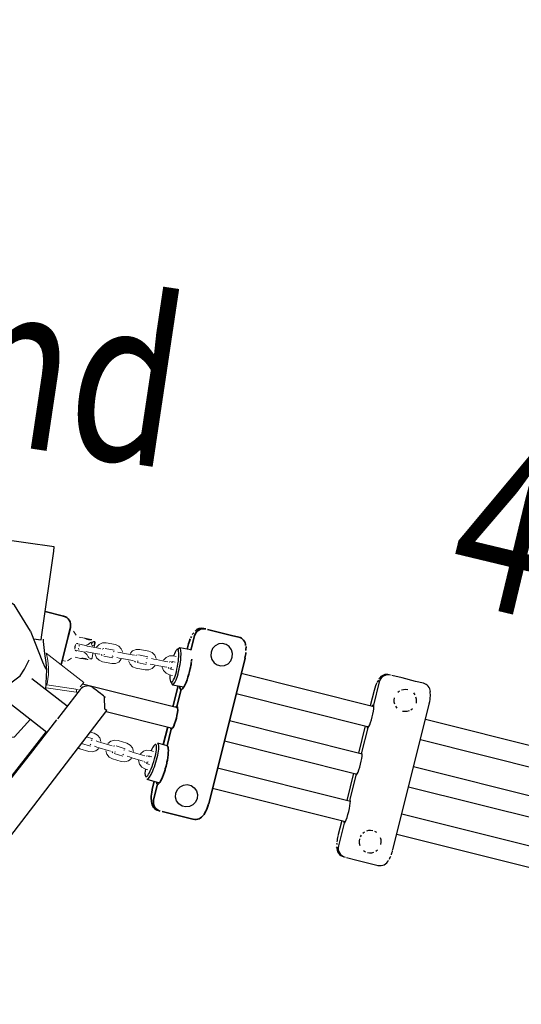
# Model space of a CAD drawing. Units: millimetres. Extents: x 37 to 237, y -7 to 118.
# Drawn here: x 80 to 85, y 58 to 69 of the extents above; entities that cross this region are included whole.
import ezdxf
from ezdxf.enums import TextEntityAlignment as Align

# ---------------------------------------------------------------- set-up
doc = ezdxf.new("R2010")
doc.units = ezdxf.units.MM
doc.header["$LTSCALE"] = 5
doc.linetypes.add('AUSGEZOGEN', pattern=[0])
doc.linetypes.add('DASHED2', pattern=[0.375, 0.25, -0.125])
for name, color, linetype, true_color in [('Bemaßung', 7, 'Continuous', 0x008000), ('Beschläge', 9, 'Continuous', 0x808080), ('Handlauf', 7, 'Continuous', 0xc09000), ('Kantholz allgemein', 7, 'Continuous', 0xc09000), ('Ketten', 9, 'Continuous', 0x808080), ('Layer54', 5, 'Continuous', 0x0000ff), ('Layer64', 9, 'Continuous', 0x808080), ('Layer65', 9, 'Continuous', 0x808080), ('Netze', 5, 'Continuous', 0x0000ff), ('Pfosten', 7, 'Continuous', 0xc09000), ('Podestbrett', 7, 'Continuous', 0xc09000), ('Seitenwandbrett', 7, 'Continuous', 0xc09000), ('Text', 7, 'Continuous', 0x403000), ('Unterzug', 7, 'Continuous', 0xc09000)]:
    doc.layers.add(name, color=color, linetype=linetype, true_color=true_color)
doc.styles.add('Calibri', font='arial.ttf')
doc.dimstyles.new('ISO-25', dxfattribs={"dimtxt": 2.5, "dimasz": 2.5, "dimexe": 1.25, "dimexo": 0.625, "dimtad": 1, "dimtxsty": 'Standard', "dimcen": 2.5, "dimadec": 0, "dimazin": 0, "dimtfac": 1, "dimtmove": 0, "dimatfit": 3, "dimfxl": 1, "dimarcsym": 0})

# ---------------------------------------------------------------- blocks, each defined once
blk = doc.blocks.new('*D7')
at = {"layer": 'Bemaßung', "linetype": 'AUSGEZOGEN', "lineweight": 18, "true_color": 0x008000}
for points in [[(56.471, 89.629), (58.571, 89.035), (58.654, 89.647)], [(204.137, 69.734), (202.037, 70.328), (201.954, 69.716)]]:
    blk.add_hatch(color=96, dxfattribs=at).paths.add_polyline_path(points, flags=0)
at = {"layer": 'Bemaßung', "color": 96, "linetype": 'AUSGEZOGEN', "lineweight": 18, "true_color": 0x008000}
for p, q in [((56.07, 86.656), (56.659, 91.028)), ((58.612, 89.341), (201.995, 70.022)), ((203.736, 66.761), (204.325, 71.132))]:
    blk.add_line(p, q, dxfattribs=at)
at = {"color": 96, "linetype": 'AUSGEZOGEN', "lineweight": 18, "true_color": 0x008000}
blk.add_wipeout([(126.976, 80.379), (133.698, 79.473), (134.226, 83.389), (127.503, 84.295)], dxfattribs=at).dxf.layer = 'Bemaßung'
at = {"layer": 'Bemaßung', "color": 96, "linetype": 'AUSGEZOGEN', "lineweight": 18, "true_color": 0x008000, "style": 'Calibri', "width": 0.786598}
blk.add_text('14.90', height=2.4694, rotation=352.3266, dxfattribs=at).set_placement((127.075, 81.113), (133.797, 80.208), align=Align.FIT)
blk = doc.blocks.new('*D8')
at = {"layer": 'Bemaßung', "linetype": 'AUSGEZOGEN', "lineweight": 18, "true_color": 0x008000}
for points in [[(53.674, 82.713), (53.08, 80.613), (53.692, 80.531)], [(44.595, 15.322), (45.189, 17.422), (44.577, 17.505)]]:
    blk.add_hatch(color=96, dxfattribs=at).paths.add_polyline_path(points, flags=0)
at = {"layer": 'Bemaßung', "color": 96, "linetype": 'AUSGEZOGEN', "lineweight": 18, "true_color": 0x008000}
for p, q in [((56.647, 82.313), (52.276, 82.902)), ((53.386, 80.572), (44.883, 17.464)), ((47.568, 14.922), (43.196, 15.511))]:
    blk.add_line(p, q, dxfattribs=at)
at = {"color": 96, "linetype": 'AUSGEZOGEN', "lineweight": 18, "true_color": 0x008000}
blk.add_wipeout([(48.523, 46.329), (49.256, 51.772), (45.341, 52.3), (44.607, 46.857)], dxfattribs=at).dxf.layer = 'Bemaßung'
at = {"layer": 'Bemaßung', "color": 96, "linetype": 'AUSGEZOGEN', "lineweight": 18, "true_color": 0x008000, "style": 'Calibri', "width": 0.78634}
blk.add_text('6.80', height=2.4694, rotation=82.3266, dxfattribs=at).set_placement((47.789, 46.428), (48.493, 51.655), align=Align.FIT)
blk = doc.blocks.new('Pfosten_h_2500_BT_002_nNn068')
at = {"layer": 'Pfosten', "color": 42, "linetype": 'AUSGEZOGEN', "lineweight": 25, "true_color": 0xc09000}
for p, q in [((78.878, 61.941), (78.917, 61.599)), ((78.751, 61.901), (78.749, 61.871)), ((78.784, 61.817), (78.797, 61.799)), ((80.093, 61.662), (80.102, 61.875)), ((78.797, 61.799), (78.821, 61.747)), ((78.821, 61.747), (78.829, 61.725)), ((78.829, 61.725), (78.854, 61.661)), ((79.699, 61.722), (79.624, 61.639)), ((78.854, 61.661), (78.917, 61.5)), ((78.917, 61.599), (78.917, 61.5)), ((79.624, 61.639), (79.552, 61.638)), ((78.917, 61.5), (79.263, 61.148)), ((79.757, 61.158), (79.927, 61.347)), ((79.263, 61.148), (79.757, 61.158))]:
    blk.add_line(p, q, dxfattribs=at)
for points in [[(79.926, 62.285), (79.756, 62.562), (79.686, 62.613), (79.663, 62.627), (79.264, 62.68), (79.263, 62.679), (79.227, 62.669), (78.917, 62.426), (78.895, 62.385), (78.88, 62.35), (78.856, 62.022), (78.877, 61.955), (78.919, 61.87), (79.096, 61.693), (79.182, 61.649), (79.343, 61.612), (79.52, 61.626), (79.618, 61.66), (79.816, 61.811), (79.865, 61.881), (79.912, 61.981)], [(79.926, 62.285), (79.931, 62.274), (80.056, 61.958), (80.079, 61.903), (80.101, 61.871), (80.102, 61.875), (80.095, 61.952), (80.082, 62.049), (80.068, 62.176), (80.067, 62.2)], [(78.694, 61.909), (78.693, 61.879)]]:
    blk.add_lwpolyline(points, dxfattribs=at)
at = {"layer": 'Pfosten', "color": 42, "linetype": 'DASHED2', "lineweight": 25, "true_color": 0xc09000}
for start, end in [(177.2903, 179.4567), (3.468, 4.336)]:
    blk.add_arc((79.46, 61.876), 0.8, start, end, dxfattribs=at)
blk = doc.blocks.new('Handlauf Halbrund_001_nNn070')
at = {"layer": 'Handlauf', "color": 42, "linetype": 'AUSGEZOGEN', "lineweight": 25, "true_color": 0xc09000}
for p, q in [((80.319, 61.486), (79.943, 61.779)), ((80.481, 61.685), (80.477, 61.683)), ((79.709, 61.518), (80.103, 61.21)), ((80.721, 61.456), (80.718, 61.586)), ((79.382, 59.674), (80.741, 61.439)), ((78.004, 57.765), (79.382, 59.674)), ((76.849, 56.207), (78.004, 57.765)), ((75.725, 54.844), (76.849, 56.207)), ((74.603, 53.523), (75.725, 54.844)), ((74.047, 53.459), (73.751, 53.691)), ((73.993, 52.755), (74.603, 53.523)), ((73.517, 53.43), (73.832, 53.184)), ((73.853, 52.746), (73.971, 52.772))]:
    blk.add_line(p, q, dxfattribs=at)
for points in [[(80.457, 61.663), (80.214, 61.353)], [(80.709, 61.593), (80.717, 61.587), (80.708, 61.594), (80.706, 61.596), (80.691, 61.607), (80.673, 61.622), (80.651, 61.639), (80.625, 61.659), (80.597, 61.68)], [(80.741, 61.439), (80.742, 61.439), (80.721, 61.456)], [(80.206, 61.342), (79.924, 60.98), (79.61, 60.579), (78.763, 59.495), (78.637, 59.334), (77.353, 57.69), (77.071, 57.329), (76.224, 56.245), (76.066, 56.042), (75.377, 55.162), (74.781, 54.398), (74.532, 54.079), (73.685, 52.995)], [(73.702, 52.855), (73.714, 52.845), (73.734, 52.829), (73.764, 52.806), (73.79, 52.786), (73.812, 52.769), (73.829, 52.755), (73.835, 52.75), (73.842, 52.746), (73.835, 52.75)], [(73.971, 52.772), (73.993, 52.755), (73.993, 52.755)]]:
    blk.add_lwpolyline(points, dxfattribs=at)
for points in [[(80.723, 61.582), (80.717, 61.587), (80.723, 61.582), (80.725, 61.581)], [(73.85, 52.74), (73.842, 52.746), (73.85, 52.74), (73.852, 52.737)]]:
    blk.add_lwpolyline(points, close=True, dxfattribs=at)
for centre, start, end in [((80.536, 61.602), 52, 142), ((73.764, 52.934), 142, 232)]:
    blk.add_arc(centre, 0.1, start, end, dxfattribs=at)
blk = doc.blocks.new('Podest_nNn071')
at = {"layer": 'Podestbrett', "color": 42, "linetype": 'AUSGEZOGEN', "lineweight": 18, "true_color": 0xc09000}
for p, q in [((80.495, 61.739), (80.096, 62.051)), ((80.101, 61.712), (80.437, 61.664)), ((80.458, 61.692), (80.495, 61.739)), ((80.416, 61.637), (80.094, 61.682))]:
    blk.add_line(p, q, dxfattribs=at)
for start, end in [(28.5745, 28.7571), (348.824, 15.5674), (346.3, 348.824)]:
    blk.add_arc((79.45, 61.871), 0.67, start, end, dxfattribs=at)
at = {"layer": 'Unterzug', "color": 42, "linetype": 'AUSGEZOGEN', "lineweight": 18, "true_color": 0xc09000}
for p, q in [((80.421, 61.632), (80.416, 61.667)), ((74.04, 53.465), (80.095, 61.216))]:
    blk.add_line(p, q, dxfattribs=at)
blk = doc.blocks.new('Spielturm_dreieckig_h_1500_BT_2011_nNn065')
for name in ['Podest_nNn071', 'Pfosten_h_2500_BT_002_nNn068', 'Handlauf Halbrund_001_nNn070']:
    blk.add_blockref(name, (0, 0))
blk = doc.blocks.new('2_1_090_150_Kletterwand_mit Durchschlupf_BT_2010_nNn072')
at = {"layer": 'Layer54', "color": 96, "linetype": 'AUSGEZOGEN', "lineweight": 35, "true_color": 0x008000}
for p, q in [((69.833, 64.877), (69.798, 64.841)), ((69.882, 64.886), (69.833, 64.877)), ((69.792, 64.818), (69.768, 64.646)), ((79.01, 63.588), (78.966, 63.61)), ((79.032, 63.543), (79.01, 63.588)), ((79.012, 63.347), (79.036, 63.519))]:
    blk.add_line(p, q, dxfattribs=at)
at = {"layer": 'Layer54', "color": 216, "linetype": 'AUSGEZOGEN', "lineweight": 35, "true_color": 0x800080}
for p, q in [((69.942, 64.862), (69.908, 64.826)), ((69.991, 64.871), (69.942, 64.862)), ((69.9, 64.803), (69.876, 64.631)), ((70.913, 64.726), (70.868, 64.748)), ((70.912, 64.485), (70.936, 64.657)), ((70.936, 64.681), (70.913, 64.726))]:
    blk.add_line(p, q, dxfattribs=at)
at = {"layer": 'Layer54', "color": 5, "linetype": 'AUSGEZOGEN', "lineweight": 35, "true_color": 0x0000ff}
for p, q in [((72.516, 64.435), (72.492, 64.263)), ((72.557, 64.495), (72.522, 64.458)), ((72.606, 64.504), (72.557, 64.495)), ((73.425, 64.373), (73.38, 64.395)), ((73.448, 64.328), (73.425, 64.373)), ((73.423, 64.133), (73.447, 64.305))]:
    blk.add_line(p, q, dxfattribs=at)
at = {"layer": 'Layer54', "color": 23, "linetype": 'AUSGEZOGEN', "lineweight": 35, "true_color": 0xc08040}
for p, q in [((73.802, 64.32), (73.758, 64.342)), ((73.801, 64.079), (73.825, 64.251)), ((73.825, 64.275), (73.802, 64.32))]:
    blk.add_line(p, q, dxfattribs=at)
at = {"layer": 'Layer54', "color": 2, "linetype": 'AUSGEZOGEN', "lineweight": 35, "true_color": 0xffff00}
for p, q in [((75.259, 64.115), (75.225, 64.078)), ((75.308, 64.124), (75.259, 64.115)), ((75.221, 64.055), (75.197, 63.883)), ((76.08, 63.759), (76.104, 63.931)), ((76.105, 63.955), (76.082, 63.999))]:
    blk.add_line(p, q, dxfattribs=at)
at = {"layer": 'Layer54', "color": 1, "linetype": 'AUSGEZOGEN', "lineweight": 35, "true_color": 0xff0000}
for p, q in [((76.254, 63.975), (76.209, 63.997)), ((76.252, 63.735), (76.276, 63.907)), ((76.277, 63.931), (76.254, 63.975)), ((78.033, 63.725), (77.999, 63.689)), ((78.081, 63.734), (78.033, 63.725)), ((77.991, 63.666), (77.967, 63.494)), ((78.947, 63.555), (78.924, 63.6)), ((78.924, 63.359), (78.948, 63.531))]:
    blk.add_line(p, q, dxfattribs=at)
at = {"layer": 'Layer54', "color": 96, "linetype": 'AUSGEZOGEN', "lineweight": 35, "true_color": 0x008000}
for points in [[(69.998, 64.87), (69.997, 64.87), (69.985, 64.872), (69.969, 64.874), (69.942, 64.878), (69.939, 64.878), (69.917, 64.881), (69.908, 64.883), (69.895, 64.885), (69.895, 64.885), (69.889, 64.885), (69.884, 64.886), (69.883, 64.886), (69.882, 64.886), (69.882, 64.886)], [(70.238, 64.836), (70.236, 64.837), (70.233, 64.837), (70.214, 64.84), (70.212, 64.84), (70.21, 64.84)], [(70.355, 64.82), (70.35, 64.821), (70.343, 64.821), (70.333, 64.823), (70.317, 64.825), (70.316, 64.825), (70.303, 64.827)], [(70.393, 64.815), (70.387, 64.815), (70.373, 64.817), (70.368, 64.818), (70.365, 64.818)], [(70.51, 64.798), (70.501, 64.799), (70.465, 64.804)], [(70.635, 64.78), (70.624, 64.782), (70.61, 64.784), (70.597, 64.786), (70.568, 64.79), (70.563, 64.791)], [(70.656, 64.778), (70.656, 64.778), (70.655, 64.778), (70.653, 64.778), (70.647, 64.779), (70.647, 64.779)], [(78.144, 63.725), (78.137, 63.726), (78.13, 63.727), (78.127, 63.727), (78.125, 63.728), (78.125, 63.728), (78.123, 63.728), (78.122, 63.728), (78.122, 63.728), (78.123, 63.728)], [(78.292, 63.704), (78.291, 63.705), (78.262, 63.709)], [(78.033, 63.66), (78.033, 63.66)], [(78.484, 63.677), (78.472, 63.679), (78.463, 63.68), (78.448, 63.682)], [(78.67, 63.651), (78.668, 63.651), (78.668, 63.652), (78.651, 63.654), (78.643, 63.655), (78.642, 63.655), (78.636, 63.656), (78.63, 63.657), (78.625, 63.658), (78.624, 63.658), (78.616, 63.659), (78.61, 63.66), (78.599, 63.661), (78.588, 63.663), (78.588, 63.663), (78.576, 63.664), (78.572, 63.665), (78.562, 63.666), (78.552, 63.668), (78.544, 63.669), (78.528, 63.671), (78.523, 63.672), (78.514, 63.673)], [(78.769, 63.637), (78.76, 63.639), (78.744, 63.641), (78.729, 63.643), (78.724, 63.644), (78.705, 63.646), (78.701, 63.647)], [(78.966, 63.61), (78.965, 63.61), (78.959, 63.611), (78.952, 63.612), (78.942, 63.613), (78.932, 63.614), (78.909, 63.618), (78.885, 63.621), (78.882, 63.621), (78.852, 63.626), (78.82, 63.63)], [(79.036, 63.519), (79.036, 63.519), (79.032, 63.52)]]:
    blk.add_lwpolyline(points, dxfattribs=at)
at = {"layer": 'Layer54', "color": 216, "linetype": 'AUSGEZOGEN', "lineweight": 35, "true_color": 0x800080}
for points in [[(70.762, 64.763), (70.737, 64.766), (70.729, 64.767), (70.708, 64.77), (70.693, 64.772), (70.678, 64.774), (70.674, 64.775), (70.655, 64.778), (70.647, 64.779), (70.635, 64.78), (70.616, 64.783), (70.616, 64.783), (70.597, 64.786), (70.588, 64.787), (70.587, 64.787), (70.58, 64.788), (70.572, 64.789), (70.565, 64.79), (70.563, 64.791), (70.553, 64.792), (70.544, 64.793), (70.527, 64.796), (70.51, 64.798), (70.509, 64.798), (70.491, 64.801), (70.485, 64.801), (70.471, 64.804), (70.459, 64.805), (70.448, 64.807), (70.428, 64.81), (70.423, 64.81), (70.395, 64.814), (70.393, 64.815), (70.365, 64.818), (70.355, 64.82), (70.334, 64.823), (70.316, 64.825), (70.303, 64.827), (70.272, 64.831), (70.241, 64.836), (70.238, 64.836), (70.21, 64.84), (70.186, 64.844), (70.179, 64.845), (70.147, 64.849), (70.134, 64.851), (70.116, 64.853), (70.086, 64.858), (70.082, 64.858), (70.055, 64.862), (70.044, 64.864), (70.025, 64.866), (70.025, 64.866), (70.017, 64.867), (70.009, 64.869), (70.005, 64.869), (70.002, 64.869), (70.001, 64.87), (69.998, 64.87), (69.994, 64.871), (69.992, 64.871), (69.991, 64.871)], [(70.868, 64.748), (70.868, 64.748), (70.866, 64.748), (70.863, 64.748), (70.857, 64.749), (70.851, 64.75), (70.835, 64.752), (70.817, 64.755), (70.814, 64.755), (70.79, 64.759), (70.762, 64.763)]]:
    blk.add_lwpolyline(points, dxfattribs=at)
blk.add_lwpolyline([(69.901, 64.803), (69.901, 64.803), (69.899, 64.803)], close=True, dxfattribs=at)
at = {"layer": 'Layer54', "color": 96, "linetype": 'AUSGEZOGEN', "lineweight": 35, "true_color": 0x008000}
blk.add_lwpolyline([(70.723, 64.687), (70.724, 64.687)], close=True, dxfattribs=at)
at = {"layer": 'Layer54', "color": 5, "linetype": 'AUSGEZOGEN', "lineweight": 35, "true_color": 0x0000ff}
for points in [[(73.189, 64.421), (73.158, 64.426), (73.15, 64.427), (73.127, 64.43), (73.111, 64.432), (73.097, 64.435), (73.092, 64.435), (73.074, 64.438), (73.067, 64.439), (73.057, 64.44), (73.041, 64.442), (73.041, 64.442), (73.027, 64.444), (73.021, 64.445), (73.02, 64.445), (73.016, 64.446), (73.012, 64.446), (73.009, 64.447), (73.008, 64.447), (73.004, 64.448), (73.002, 64.448), (72.998, 64.448), (72.994, 64.449), (72.994, 64.449), (72.99, 64.45), (72.988, 64.45), (72.982, 64.451), (72.977, 64.451), (72.972, 64.452), (72.96, 64.454), (72.957, 64.454), (72.938, 64.457), (72.936, 64.457), (72.916, 64.46), (72.908, 64.461), (72.891, 64.463), (72.875, 64.466), (72.864, 64.467), (72.836, 64.471), (72.808, 64.475), (72.805, 64.475), (72.779, 64.479), (72.757, 64.482), (72.75, 64.483), (72.721, 64.487), (72.709, 64.489), (72.693, 64.491), (72.667, 64.495), (72.664, 64.495), (72.641, 64.499), (72.632, 64.5), (72.619, 64.502), (72.619, 64.502), (72.613, 64.502), (72.608, 64.503), (72.607, 64.503), (72.606, 64.503), (72.606, 64.504)], [(73.38, 64.395), (73.38, 64.395), (73.379, 64.395), (73.377, 64.395), (73.372, 64.396), (73.369, 64.396), (73.359, 64.398), (73.348, 64.399), (73.334, 64.401), (73.322, 64.403), (73.292, 64.407), (73.263, 64.411), (73.259, 64.412), (73.225, 64.416), (73.189, 64.421)]]:
    blk.add_lwpolyline(points, dxfattribs=at)
at = {"layer": 'Layer54', "color": 23, "linetype": 'AUSGEZOGEN', "lineweight": 35, "true_color": 0xc08040}
for points in [[(72.938, 64.457), (72.93, 64.458), (72.927, 64.458), (72.916, 64.46), (72.907, 64.461), (72.899, 64.462), (72.893, 64.463), (72.883, 64.465), (72.879, 64.465)], [(72.96, 64.454), (72.96, 64.454), (72.959, 64.454), (72.957, 64.454)], [(72.994, 64.449), (72.992, 64.449), (72.99, 64.45)], [(73.111, 64.432), (73.101, 64.434), (73.089, 64.436), (73.066, 64.439), (73.041, 64.442), (73.03, 64.444), (73.02, 64.445)], [(73.158, 64.426), (73.138, 64.429), (73.137, 64.429), (73.127, 64.43)], [(73.259, 64.412), (73.246, 64.414), (73.213, 64.418), (73.21, 64.419), (73.189, 64.421)], [(73.758, 64.342), (73.757, 64.342), (73.755, 64.342), (73.753, 64.342), (73.751, 64.343), (73.75, 64.343), (73.747, 64.343), (73.746, 64.343), (73.744, 64.344), (73.74, 64.344), (73.731, 64.345), (73.73, 64.346), (73.703, 64.349), (73.676, 64.353), (73.658, 64.356), (73.649, 64.357), (73.623, 64.361), (73.621, 64.361), (73.597, 64.364), (73.586, 64.366), (73.572, 64.368), (73.554, 64.37), (73.549, 64.371), (73.528, 64.374), (73.526, 64.374), (73.509, 64.377), (73.493, 64.379), (73.492, 64.379), (73.476, 64.381), (73.463, 64.383), (73.46, 64.383), (73.443, 64.386), (73.432, 64.387), (73.429, 64.388), (73.425, 64.388), (73.422, 64.389), (73.42, 64.389), (73.416, 64.39), (73.407, 64.391), (73.397, 64.392), (73.389, 64.393), (73.36, 64.397), (73.353, 64.398), (73.318, 64.403), (73.287, 64.408), (73.282, 64.408), (73.263, 64.411)]]:
    blk.add_lwpolyline(points, dxfattribs=at)
at = {"layer": 'Layer54', "color": 5, "linetype": 'AUSGEZOGEN', "lineweight": 35, "true_color": 0x0000ff}
blk.add_lwpolyline([(73.447, 64.305), (73.448, 64.304)], close=True, dxfattribs=at)
at = {"layer": 'Layer54', "color": 23, "linetype": 'AUSGEZOGEN', "lineweight": 35, "true_color": 0xc08040}
blk.add_lwpolyline([(73.825, 64.251), (73.826, 64.251)], close=True, dxfattribs=at)
at = {"layer": 'Layer54', "color": 2, "linetype": 'AUSGEZOGEN', "lineweight": 35, "true_color": 0xffff00}
for points in [[(75.335, 64.12), (75.323, 64.122), (75.322, 64.122), (75.315, 64.123), (75.313, 64.123), (75.312, 64.123), (75.311, 64.123), (75.309, 64.124), (75.308, 64.124), (75.308, 64.124)], [(76.038, 64.021), (76.038, 64.021), (76.036, 64.021), (76.035, 64.022), (76.032, 64.022), (76.026, 64.023), (76.026, 64.023), (76.017, 64.024), (76.011, 64.025), (76.01, 64.025), (76.004, 64.026), (75.997, 64.027), (75.989, 64.028), (75.986, 64.028), (75.972, 64.03), (75.958, 64.032), (75.93, 64.036), (75.901, 64.04), (75.9, 64.041), (75.873, 64.044), (75.865, 64.045), (75.846, 64.048), (75.832, 64.05), (75.821, 64.052), (75.802, 64.054), (75.799, 64.055), (75.78, 64.057), (75.779, 64.058), (75.765, 64.059), (75.761, 64.06), (75.754, 64.061), (75.749, 64.062), (75.746, 64.062), (75.74, 64.063), (75.736, 64.064), (75.736, 64.064), (75.733, 64.064), (75.73, 64.064), (75.729, 64.065), (75.725, 64.065), (75.723, 64.065), (75.72, 64.066), (75.713, 64.067), (75.712, 64.067), (75.703, 64.068), (75.698, 64.069), (75.688, 64.07), (75.688, 64.07), (75.682, 64.071), (75.675, 64.072), (75.671, 64.073), (75.667, 64.073), (75.665, 64.074), (75.657, 64.075), (75.648, 64.076), (75.638, 64.077), (75.627, 64.079), (75.618, 64.08), (75.599, 64.083), (75.562, 64.088), (75.552, 64.089), (75.525, 64.093), (75.457, 64.103), (75.446, 64.104), (75.415, 64.109), (75.382, 64.113), (75.375, 64.114), (75.335, 64.12)], [(75.218, 64.056), (75.219, 64.056), (75.221, 64.055)], [(76.104, 63.931), (76.105, 63.931), (76.106, 63.931)]]:
    blk.add_lwpolyline(points, dxfattribs=at)
at = {"layer": 'Layer54', "color": 1, "linetype": 'AUSGEZOGEN', "lineweight": 35, "true_color": 0xff0000}
for points in [[(75.375, 64.114), (75.368, 64.115), (75.359, 64.117), (75.35, 64.118), (75.344, 64.119), (75.335, 64.12)], [(75.415, 64.109), (75.412, 64.109), (75.411, 64.109), (75.407, 64.11), (75.399, 64.111), (75.392, 64.112), (75.382, 64.113)], [(75.24, 64.052), (75.24, 64.053), (75.239, 64.053)], [(75.682, 64.071), (75.665, 64.074), (75.662, 64.074), (75.625, 64.079), (75.59, 64.084), (75.589, 64.084), (75.553, 64.089), (75.541, 64.091), (75.518, 64.094), (75.493, 64.098), (75.482, 64.099), (75.447, 64.104), (75.446, 64.104)], [(75.712, 64.067), (75.698, 64.069), (75.688, 64.07)], [(75.736, 64.064), (75.734, 64.064), (75.729, 64.065)], [(75.78, 64.057), (75.769, 64.059), (75.754, 64.061)], [(75.9, 64.041), (75.895, 64.041), (75.884, 64.043), (75.88, 64.043), (75.876, 64.044), (75.874, 64.044), (75.872, 64.044), (75.867, 64.045), (75.858, 64.046), (75.849, 64.048), (75.841, 64.049), (75.821, 64.052)], [(76.004, 64.026), (76.001, 64.026), (75.98, 64.029), (75.977, 64.03), (75.961, 64.032), (75.958, 64.032)], [(76.032, 64.022), (76.024, 64.023), (76.01, 64.025)], [(76.209, 63.997), (76.209, 63.997), (76.207, 63.997), (76.205, 63.998), (76.203, 63.998), (76.202, 63.998), (76.199, 63.999), (76.197, 63.999), (76.195, 63.999), (76.191, 64), (76.183, 64.001), (76.181, 64.001), (76.155, 64.005), (76.128, 64.009), (76.109, 64.011), (76.101, 64.012), (76.074, 64.016), (76.073, 64.016), (76.048, 64.02), (76.038, 64.021), (76.035, 64.022)], [(78.701, 63.647), (78.67, 63.651), (78.662, 63.652), (78.639, 63.656), (78.623, 63.658), (78.608, 63.66), (78.604, 63.661), (78.585, 63.663), (78.578, 63.664), (78.567, 63.666), (78.551, 63.668), (78.55, 63.668), (78.535, 63.67), (78.529, 63.671), (78.528, 63.671), (78.523, 63.672), (78.518, 63.673), (78.515, 63.673), (78.514, 63.673), (78.509, 63.674), (78.506, 63.674), (78.5, 63.675), (78.494, 63.676), (78.494, 63.676), (78.487, 63.677), (78.484, 63.677), (78.478, 63.678), (78.471, 63.679), (78.465, 63.68), (78.452, 63.682), (78.448, 63.682), (78.428, 63.685), (78.426, 63.686), (78.404, 63.689), (78.396, 63.69), (78.378, 63.692), (78.362, 63.695), (78.35, 63.696), (78.321, 63.7), (78.292, 63.704), (78.289, 63.705), (78.262, 63.709), (78.24, 63.712), (78.233, 63.713), (78.203, 63.717), (78.19, 63.719), (78.174, 63.721), (78.147, 63.725), (78.144, 63.725), (78.12, 63.728), (78.111, 63.73), (78.096, 63.732), (78.096, 63.732), (78.09, 63.733), (78.085, 63.733), (78.083, 63.734), (78.082, 63.734), (78.081, 63.734)], [(77.992, 63.666), (77.991, 63.666), (77.991, 63.666)], [(78.88, 63.622), (78.88, 63.622), (78.88, 63.622), (78.878, 63.622), (78.874, 63.623), (78.872, 63.623), (78.863, 63.624), (78.853, 63.626), (78.84, 63.627), (78.828, 63.629), (78.8, 63.633), (78.773, 63.637), (78.769, 63.637), (78.736, 63.642), (78.701, 63.647)]]:
    blk.add_lwpolyline(points, dxfattribs=at)
for points in [[(76.276, 63.907), (76.278, 63.907)], [(78.948, 63.531), (78.948, 63.531)]]:
    blk.add_lwpolyline(points, close=True, dxfattribs=at)
at = {"layer": 'Layer54', "color": 23, "linetype": 'AUSGEZOGEN', "lineweight": 35, "true_color": 0xc08040}
blk.add_ellipse((73.743, 64.263), major_axis=(0.0111, 0.0792), ratio=0.984252, start_param=5.710134, end_param=6.001596, dxfattribs=at)
at = {"layer": 'Layer54', "color": 1, "linetype": 'AUSGEZOGEN', "lineweight": 35, "true_color": 0xff0000}
blk.add_ellipse((76.195, 63.918), major_axis=(0.0111, 0.0792), ratio=0.984252, start_param=5.710134, end_param=6.001596, dxfattribs=at)
at = {"layer": 'Seitenwandbrett', "color": 42, "linetype": 'AUSGEZOGEN', "lineweight": 25, "true_color": 0xc09000}
for p, q in [((69.331, 64.661), (69.239, 64.006)), ((69.337, 64.707), (69.331, 64.661)), ((80.181, 63.183), (69.337, 64.707)), ((70.052, 63.596), (78.882, 62.355)), ((80.175, 63.138), (80.181, 63.183)), ((80.049, 62.246), (80.175, 63.138)), ((80.042, 62.192), (80.049, 62.246)), ((79.959, 62.204), (80.042, 62.192))]:
    blk.add_line(p, q, dxfattribs=at)
blk = doc.blocks.new('Kettenanbindung_BT_2011_nNn087')
at = {"layer": 'Layer65', "color": 8, "linetype": 'AUSGEZOGEN', "lineweight": 18, "true_color": 0x808080}
for p, q in [((80.414, 62.244), (80.385, 62.287)), ((80.399, 62.094), (80.409, 62.144)), ((80.433, 62.149), (80.519, 62.132)), ((80.504, 62.211), (80.446, 62.223)), ((80.576, 62.198), (80.511, 62.21)), ((80.589, 62.161), (80.591, 62.153)), ((80.607, 62.115), (80.616, 62.159)), ((80.506, 62.063), (80.419, 62.08)), ((80.585, 62.002), (80.594, 62.046)), ((80.265, 61.973), (80.301, 61.966)), ((80.323, 61.97), (80.366, 61.999)), ((80.404, 62.007), (80.462, 61.995)), ((80.531, 61.982), (80.472, 61.994))]:
    blk.add_line(p, q, dxfattribs=at)
for points in [[(80.409, 62.144), (80.408, 62.141), (80.407, 62.139), (80.404, 62.133), (80.402, 62.126), (80.401, 62.12), (80.401, 62.119), (80.4, 62.113), (80.399, 62.106), (80.399, 62.099), (80.399, 62.097), (80.399, 62.094)], [(80.433, 62.155), (80.428, 62.155), (80.428, 62.155), (80.424, 62.155), (80.423, 62.154), (80.422, 62.154), (80.421, 62.154), (80.417, 62.152)], [(80.582, 62.196), (80.582, 62.196), (80.582, 62.196), (80.582, 62.196), (80.581, 62.196), (80.579, 62.196), (80.579, 62.196), (80.577, 62.195), (80.576, 62.195), (80.575, 62.195), (80.575, 62.195), (80.57, 62.195), (80.564, 62.195), (80.564, 62.195), (80.561, 62.195), (80.557, 62.195), (80.557, 62.195), (80.553, 62.195), (80.549, 62.195), (80.549, 62.195), (80.546, 62.196), (80.542, 62.196), (80.538, 62.197), (80.534, 62.198), (80.534, 62.198), (80.53, 62.199), (80.527, 62.2), (80.527, 62.2), (80.523, 62.202), (80.52, 62.203), (80.52, 62.203), (80.515, 62.206), (80.51, 62.208), (80.51, 62.208), (80.51, 62.208), (80.508, 62.209), (80.507, 62.21), (80.507, 62.21), (80.505, 62.211), (80.505, 62.211), (80.505, 62.211), (80.504, 62.211), (80.504, 62.211)], [(80.56, 62.157), (80.554, 62.151), (80.552, 62.15), (80.551, 62.149), (80.542, 62.143), (80.541, 62.143), (80.537, 62.141), (80.532, 62.139), (80.531, 62.138), (80.529, 62.138), (80.526, 62.138), (80.524, 62.138), (80.521, 62.138)], [(80.616, 62.159), (80.616, 62.163), (80.616, 62.164), (80.616, 62.167), (80.616, 62.167), (80.616, 62.168), (80.616, 62.169), (80.615, 62.17), (80.613, 62.172), (80.613, 62.173), (80.613, 62.173), (80.61, 62.175), (80.61, 62.175), (80.609, 62.176), (80.606, 62.177), (80.606, 62.177), (80.606, 62.177), (80.601, 62.177), (80.601, 62.177), (80.598, 62.177)], [(80.404, 62.083), (80.406, 62.08), (80.408, 62.079), (80.408, 62.079), (80.409, 62.078), (80.413, 62.076), (80.413, 62.076), (80.417, 62.074)], [(80.535, 62.025), (80.531, 62.033), (80.53, 62.035), (80.529, 62.036), (80.523, 62.044), (80.522, 62.045), (80.519, 62.049), (80.515, 62.052), (80.514, 62.053), (80.513, 62.054), (80.51, 62.055), (80.508, 62.056), (80.505, 62.057)], [(80.462, 61.995), (80.462, 61.996), (80.463, 61.996), (80.463, 61.996), (80.464, 61.996), (80.465, 61.996), (80.465, 61.996), (80.467, 61.996), (80.469, 61.996), (80.469, 61.996), (80.469, 61.996), (80.474, 61.997), (80.48, 61.997), (80.48, 61.997), (80.484, 61.997), (80.487, 61.997), (80.487, 61.997), (80.491, 61.997), (80.495, 61.996), (80.495, 61.996), (80.499, 61.996), (80.503, 61.995), (80.506, 61.994), (80.51, 61.993), (80.51, 61.993), (80.514, 61.992), (80.517, 61.991), (80.517, 61.991), (80.521, 61.99), (80.524, 61.989), (80.524, 61.989), (80.53, 61.986), (80.534, 61.984), (80.534, 61.984), (80.535, 61.984), (80.536, 61.983), (80.538, 61.982), (80.538, 61.982), (80.539, 61.981), (80.54, 61.981), (80.54, 61.981), (80.54, 61.98), (80.54, 61.98)], [(80.56, 61.993), (80.564, 61.991), (80.565, 61.991), (80.569, 61.99), (80.569, 61.99), (80.57, 61.99), (80.572, 61.989), (80.574, 61.99), (80.574, 61.99), (80.577, 61.99), (80.577, 61.99), (80.578, 61.991), (80.58, 61.992), (80.581, 61.993), (80.582, 61.994), (80.582, 61.994), (80.583, 61.995), (80.584, 61.997), (80.584, 61.998), (80.585, 62)]]:
    blk.add_lwpolyline(points, dxfattribs=at)
for start, end in [(119.321, 131.574), (206.426, 223.9722)]:
    blk.add_arc((80.633, 62.074), 0.11, start, end, dxfattribs=at)
blk.add_ellipse((80.594, 62.152), major_axis=(-0.0042, -0.0216), ratio=0.707107, dxfattribs=at)
blk = doc.blocks.new('Anbindeholz_002_nNn086')
at = {"layer": 'Unterzug', "color": 42, "linetype": 'AUSGEZOGEN', "lineweight": 35, "true_color": 0xc09000}
for p, q in [((80.28, 62.447), (80.084, 62.496)), ((80.254, 61.927), (80.329, 62.229)), ((80.353, 62.326), (80.329, 62.229))]:
    blk.add_line(p, q, dxfattribs=at)
for centre, start, end in [((80.256, 62.35), 346, 76), ((79.942, 61.089), 257.3551, 263.7252)]:
    blk.add_arc(centre, 0.1, start, end, dxfattribs=at)
blk.add_blockref('Kettenanbindung_BT_2011_nNn087', (0, 0))
blk = doc.blocks.new('Trittholz_Endholz_BT_red_nNn094')
at = {"layer": 'Kantholz allgemein', "color": 42, "linetype": 'AUSGEZOGEN', "lineweight": 35, "true_color": 0xc09000}
for p, q in [((81.639, 62.084), (81.676, 62.236)), ((81.652, 62.249), (81.668, 62.267)), ((81.815, 62.305), (81.929, 62.276)), ((81.929, 62.276), (82.072, 62.241)), ((82.072, 62.241), (82.15, 62.221)), ((81.598, 62.093), (81.612, 62.149)), ((81.613, 62.149), (81.622, 62.178)), ((81.622, 62.178), (81.63, 62.205)), ((82.226, 62.121), (82.225, 62.088)), ((82.216, 61.999), (81.829, 60.446)), ((81.445, 61.48), (81.501, 61.704)), ((81.489, 61.484), (81.534, 61.664)), ((81.344, 61.075), (81.392, 61.266)), ((81.384, 61.062), (81.428, 61.242)), ((81.225, 60.597), (81.247, 60.686)), ((81.241, 60.49), (81.282, 60.654)), ((81.217, 60.467), (81.215, 60.512)), ((81.445, 60.336), (81.331, 60.364)), ((81.588, 60.3), (81.445, 60.336)), ((81.797, 60.367), (81.775, 60.328)), ((81.66, 60.282), (81.588, 60.3))]:
    blk.add_line(p, q, dxfattribs=at)
for points in [[(81.607, 61.796), (81.614, 61.818), (81.617, 61.826), (81.625, 61.857), (81.632, 61.888), (81.634, 61.897), (81.638, 61.92)], [(81.356, 60.787), (81.363, 60.809), (81.365, 60.817), (81.374, 60.848), (81.381, 60.879), (81.382, 60.888), (81.387, 60.911)]]:
    blk.add_lwpolyline(points, dxfattribs=at)
for centre, major_axis, ratio, start_param, end_param in [((81.633, 62.144), (-0.0242, -0.097), 0.197657, 3.697726, 3.922845), ((81.772, 62.212), (-0.0242, -0.097), 0.980271, 3.141593, 4.712389), ((81.752, 62.217), (0.0242, 0.097), 0.980271, 0, 1.041486), ((82.124, 62.125), (0.0242, 0.097), 0.980271, 5.018309, 6.283185), ((82.195, 62.004), (-0.0242, -0.097), 0.197657, 1.570796, 2.195619), ((82.195, 62.004), (-0.0242, -0.097), 0.197657, 2.52503, 2.677834), ((81.584, 61.867), (-0.051, -0.204), 0.197657, 1.880641, 2.075464), ((81.584, 61.867), (-0.051, -0.204), 0.197657, 2.103215, 2.247266), ((81.584, 61.867), (-0.051, -0.204), 0.197657, 5.720954, 6.283185), ((81.584, 61.867), (-0.051, -0.204), 0.197657, 0, 1.260952), ((81.459, 61.363), (-0.03, -0.121), 0.197657, 0, 3.141593), ((81.459, 61.363), (0.03, 0.121), 0.197657, 0, 0.485917), ((81.459, 61.363), (0.03, 0.121), 0.197657, 2.655676, 3.141593), ((81.333, 60.858), (0.051, 0.204), 0.197657, 5.022234, 6.256175), ((81.333, 60.858), (0.051, 0.204), 0.197657, 3.141593, 4.402544), ((81.333, 60.858), (0.051, 0.204), 0.197657, 2.69834, 3.141593), ((81.246, 60.591), (-0.0242, -0.097), 0.197657, 4.712389, 5.724339), ((81.317, 60.471), (-0.0242, -0.097), 0.980271, 4.982543, 6.283185), ((81.336, 60.466), (-0.0242, -0.097), 0.980271, 4.712389, 6.283185), ((81.807, 60.451), (-0.0242, -0.097), 0.197657, 0.558846, 1.539399), ((81.688, 60.378), (-0.0242, -0.097), 0.980271, 0, 1.266665)]:
    blk.add_ellipse(centre, major_axis=major_axis, ratio=ratio, start_param=start_param, end_param=end_param, dxfattribs=at)
at = {"layer": 'Layer64', "color": 8, "linetype": 'AUSGEZOGEN', "lineweight": 25, "true_color": 0x808080}
for p, q in [((81.898, 62.131), (81.87, 62.101)), ((81.935, 62.149), (81.898, 62.131)), ((81.975, 62.154), (81.935, 62.149)), ((82.015, 62.144), (81.975, 62.154)), ((82.048, 62.121), (82.015, 62.144)), ((82.072, 62.088), (82.048, 62.121)), ((81.853, 62.063), (81.85, 62.022)), ((81.85, 62.022), (81.861, 61.982)), ((81.87, 62.101), (81.853, 62.063)), ((82.083, 62.048), (82.072, 62.087)), ((82.08, 62.007), (82.083, 62.048)), ((81.861, 61.982), (81.885, 61.949)), ((81.885, 61.949), (81.919, 61.926)), ((81.919, 61.926), (81.958, 61.916)), ((81.958, 61.916), (81.998, 61.921)), ((81.998, 61.921), (82.035, 61.939)), ((82.035, 61.939), (82.063, 61.969)), ((82.063, 61.969), (82.08, 62.007)), ((81.56, 60.645), (81.6, 60.65)), ((81.6, 60.65), (81.64, 60.64)), ((81.475, 60.518), (81.478, 60.559)), ((81.478, 60.559), (81.495, 60.597)), ((81.495, 60.597), (81.523, 60.627)), ((81.523, 60.627), (81.56, 60.645)), ((81.64, 60.64), (81.673, 60.617)), ((81.673, 60.617), (81.697, 60.584)), ((81.697, 60.583), (81.708, 60.544)), ((81.486, 60.479), (81.475, 60.518)), ((81.51, 60.445), (81.486, 60.478)), ((81.544, 60.422), (81.51, 60.445)), ((81.688, 60.465), (81.66, 60.435)), ((81.705, 60.503), (81.688, 60.465)), ((81.708, 60.544), (81.705, 60.503)), ((81.583, 60.412), (81.544, 60.422)), ((81.623, 60.417), (81.583, 60.412)), ((81.66, 60.435), (81.623, 60.417))]:
    blk.add_line(p, q, dxfattribs=at)
blk = doc.blocks.new('Trittholz_BT_nNn098')
at = {"layer": 'Kantholz allgemein', "color": 42, "linetype": 'AUSGEZOGEN', "lineweight": 25, "true_color": 0xc09000}
for p, q in [((83.766, 61.818), (83.752, 61.822)), ((83.891, 61.787), (83.781, 61.814)), ((83.646, 61.745), (83.585, 61.497)), ((83.637, 61.763), (83.625, 61.743)), ((84.035, 61.751), (83.891, 61.787)), ((84.118, 61.73), (84.035, 61.751)), ((83.592, 61.655), (83.551, 61.49)), ((84.192, 61.593), (84.19, 61.641)), ((83.793, 59.956), (84.18, 61.509)), ((83.498, 61.277), (83.425, 60.986)), ((83.524, 61.255), (83.459, 60.993)), ((83.372, 60.772), (83.3, 60.481)), ((83.398, 60.75), (83.334, 60.493)), ((83.246, 60.268), (83.205, 60.103)), ((83.271, 60.241), (83.211, 59.998)), ((83.192, 60.031), (83.193, 60.022)), ((83.191, 59.982), (83.194, 59.986)), ((83.297, 59.874), (83.407, 59.846)), ((83.407, 59.846), (83.551, 59.81)), ((83.551, 59.81), (83.634, 59.79)), ((83.756, 59.856), (83.764, 59.876)), ((83.776, 59.902), (83.779, 59.914))]:
    blk.add_line(p, q, dxfattribs=at)
for centre, major_axis, ratio, start_param, end_param in [((83.728, 61.725), (0.0242, 0.097), 0.988886, 0, 1.267405), ((83.742, 61.721), (0.0242, 0.097), 0.988886, 0, 1.570796), ((83.608, 61.651), (0.0242, 0.097), 0.148672, 0.55321, 1.570796), ((84.093, 61.634), (0.0242, 0.097), 0.988886, 5.024112, 6.283185), ((83.554, 61.376), (-0.03, -0.121), 0.148672, 0, 3.141593), ((83.554, 61.376), (0.031, 0.126), 0.148672, 0, 0.557963), ((84.164, 61.513), (0.0242, 0.097), 0.148672, 4.729026, 5.729975), ((83.554, 61.376), (0.031, 0.126), 0.148672, 2.583629, 3.141593), ((83.429, 60.872), (-0.03, -0.121), 0.148672, 0, 3.141593), ((83.429, 60.872), (0.03, 0.121), 0.148672, 2.655676, 3.141593), ((83.303, 60.367), (-0.031, -0.126), 0.148672, 0, 3.141593), ((83.303, 60.367), (0.03, 0.121), 0.148672, 2.655676, 3.141593), ((83.221, 60.099), (0.0242, 0.097), 0.148672, 2.515384, 2.682511), ((83.221, 60.099), (0.0242, 0.097), 0.148672, 1.570796, 2.251137), ((83.292, 59.978), (-0.0242, -0.097), 0.988886, 4.871579, 6.283185), ((83.307, 59.974), (0.0242, 0.097), 0.988886, 1.570796, 3.141593), ((83.777, 59.96), (0.0242, 0.097), 0.148672, 4.253293, 4.622976), ((83.657, 59.887), (-0.0242, -0.097), 0.988886, 0, 1.383579), ((83.777, 59.96), (0.0242, 0.097), 0.148672, 3.692117, 3.930826)]:
    blk.add_ellipse(centre, major_axis=major_axis, ratio=ratio, start_param=start_param, end_param=end_param, dxfattribs=at)
at = {"layer": 'Layer64', "color": 8, "linetype": 'AUSGEZOGEN', "lineweight": 25, "true_color": 0x808080}
for p, q in [((83.845, 61.635), (83.864, 61.649)), ((83.885, 61.659), (83.907, 61.665)), ((83.907, 61.665), (83.93, 61.666)), ((83.93, 61.666), (83.953, 61.663)), ((84.012, 61.627), (84.026, 61.608)), ((83.806, 61.552), (83.81, 61.575)), ((83.807, 61.529), (83.806, 61.552)), ((83.813, 61.506), (83.807, 61.529)), ((84.035, 61.587), (84.041, 61.565)), ((84.042, 61.541), (84.039, 61.518)), ((84.041, 61.565), (84.042, 61.541)), ((83.837, 61.466), (83.823, 61.485)), ((83.918, 61.428), (83.895, 61.431)), ((83.941, 61.429), (83.918, 61.428)), ((83.964, 61.435), (83.941, 61.429)), ((84.003, 61.459), (83.985, 61.445)), ((83.489, 60.145), (83.47, 60.131)), ((83.532, 60.161), (83.51, 60.155)), ((83.555, 60.162), (83.532, 60.161)), ((83.578, 60.159), (83.555, 60.162)), ((83.62, 60.139), (83.6, 60.151)), ((83.435, 60.071), (83.431, 60.048)), ((83.431, 60.048), (83.432, 60.025)), ((83.432, 60.025), (83.438, 60.002)), ((83.455, 60.113), (83.443, 60.093)), ((83.666, 60.061), (83.661, 60.083)), ((83.664, 60.014), (83.667, 60.037)), ((83.667, 60.037), (83.666, 60.061)), ((83.479, 59.947), (83.499, 59.935)), ((83.52, 59.927), (83.543, 59.924)), ((83.543, 59.924), (83.566, 59.925)), ((83.566, 59.925), (83.589, 59.931)), ((83.61, 59.941), (83.629, 59.955))]:
    blk.add_line(p, q, dxfattribs=at)
blk = doc.blocks.new('Seile_nNn0102')
at = {"layer": 'Netze', "color": 5, "linetype": 'AUSGEZOGEN', "lineweight": 25, "true_color": 0x0000ff}
for p, q in [((83.589, 61.481), (82.175, 61.834)), ((81.496, 61.467), (80.481, 61.72)), ((82.121, 61.62), (83.536, 61.267)), ((80.734, 61.43), (81.443, 61.253)), ((83.464, 60.976), (82.049, 61.329)), ((85.644, 60.969), (84.139, 61.344)), ((81.995, 61.116), (83.41, 60.763)), ((84.085, 61.13), (85.591, 60.755)), ((83.339, 60.471), (81.923, 60.825)), ((85.518, 60.464), (84.013, 60.839)), ((81.87, 60.611), (83.286, 60.258)), ((83.96, 60.626), (85.465, 60.251)), ((85.393, 59.959), (83.887, 60.335)), ((83.834, 60.121), (85.34, 59.746))]:
    blk.add_line(p, q, dxfattribs=at)
blk = doc.blocks.new('Kette_Verpressung_5_Glieder_BT2013_nNn0105')
at = {"layer": 'Beschläge', "color": 8, "linetype": 'AUSGEZOGEN', "lineweight": 25, "true_color": 0x808080}
for p, q in [((81.519, 62.108), (81.496, 62.092)), ((81.638, 62.085), (81.519, 62.108)), ((81.427, 61.739), (81.443, 61.715)), ((81.443, 61.715), (81.564, 61.692))]:
    blk.add_line(p, q, dxfattribs=at)
for centre, major_axis, start_param, end_param in [((81.462, 61.915), (0.034, 0.177), 2.186536, 7.238242), ((81.481, 61.912), (-0.038, -0.196), 0, 3.141593), ((81.462, 61.915), (0.034, 0.177), 1.330821, 1.416183), ((81.462, 61.915), (0.034, 0.177), 1.725409, 1.810771)]:
    blk.add_ellipse(centre, major_axis=major_axis, ratio=0.189599, start_param=start_param, end_param=end_param, dxfattribs=at)
at = {"layer": 'Ketten', "color": 8, "linetype": 'AUSGEZOGEN', "lineweight": 18, "true_color": 0x808080}
for p, q in [((80.452, 62.133), (80.444, 62.125)), ((80.557, 62.122), (80.529, 62.127)), ((80.654, 62.103), (80.557, 62.122)), ((80.66, 62.145), (80.632, 62.116)), ((80.696, 62.16), (80.66, 62.145)), ((80.735, 62.161), (80.696, 62.16)), ((80.833, 62.142), (80.735, 62.161)), ((80.869, 62.127), (80.833, 62.142)), ((80.896, 62.099), (80.869, 62.127)), ((80.439, 62.103), (80.444, 62.092)), ((80.518, 62.068), (80.545, 62.063)), ((80.545, 62.063), (80.642, 62.044)), ((80.617, 62.04), (80.632, 62.003)), ((80.642, 62.044), (80.668, 62.039)), ((80.679, 62.098), (80.654, 62.103)), ((80.693, 62.025), (80.682, 62.036)), ((80.693, 62.095), (80.708, 62.102)), ((80.805, 62), (80.708, 62.019)), ((80.71, 62.033), (80.721, 62.038)), ((80.724, 62.102), (80.821, 62.083)), ((80.8, 62.022), (80.808, 62.014)), ((80.819, 62.069), (80.808, 62.064)), ((80.886, 62.058), (80.86, 62.063)), ((80.913, 62.053), (80.886, 62.058)), ((80.911, 62.062), (80.896, 62.099)), ((81.011, 62.034), (80.913, 62.053)), ((81.017, 62.075), (80.989, 62.047)), ((81.036, 62.029), (81.011, 62.034)), ((81.053, 62.091), (81.017, 62.075)), ((81.05, 62.026), (81.064, 62.032)), ((81.092, 62.091), (81.053, 62.091)), ((81.08, 62.032), (81.178, 62.013)), ((81.189, 62.072), (81.092, 62.091)), ((81.225, 62.057), (81.189, 62.072)), ((81.253, 62.029), (81.225, 62.057)), ((81.268, 61.993), (81.253, 62.029)), ((81.409, 62.022), (81.373, 62.006)), ((81.448, 62.022), (81.409, 62.022)), ((81.481, 62.016), (81.448, 62.022)), ((80.632, 62.003), (80.66, 61.975)), ((80.66, 61.975), (80.696, 61.96)), ((80.696, 61.96), (80.794, 61.941)), ((80.794, 61.941), (80.833, 61.942)), ((80.833, 61.942), (80.869, 61.957)), ((80.849, 62.004), (80.874, 61.999)), ((80.869, 61.957), (80.896, 61.986)), ((80.874, 61.999), (80.902, 61.994)), ((80.902, 61.994), (80.999, 61.975)), ((80.974, 61.97), (80.989, 61.934)), ((80.989, 61.934), (81.017, 61.906)), ((80.999, 61.975), (81.025, 61.97)), ((81.049, 61.956), (81.038, 61.967)), ((81.162, 61.931), (81.064, 61.95)), ((81.067, 61.964), (81.077, 61.969)), ((81.157, 61.953), (81.165, 61.945)), ((81.176, 61.999), (81.165, 61.995)), ((81.205, 61.935), (81.231, 61.93)), ((81.242, 61.989), (81.217, 61.994)), ((81.225, 61.888), (81.253, 61.916)), ((81.231, 61.93), (81.258, 61.924)), ((81.27, 61.983), (81.242, 61.989)), ((81.258, 61.924), (81.356, 61.905)), ((81.367, 61.964), (81.27, 61.983)), ((81.373, 62.006), (81.346, 61.978)), ((81.393, 61.959), (81.367, 61.964)), ((81.407, 61.957), (81.421, 61.963)), ((81.437, 61.963), (81.47, 61.957)), ((81.017, 61.906), (81.053, 61.891)), ((81.053, 61.891), (81.15, 61.872)), ((81.15, 61.872), (81.189, 61.872)), ((81.189, 61.872), (81.225, 61.888)), ((81.331, 61.901), (81.346, 61.865)), ((81.346, 61.865), (81.373, 61.837)), ((81.356, 61.905), (81.381, 61.901)), ((81.373, 61.837), (81.41, 61.822)), ((81.406, 61.887), (81.395, 61.898)), ((81.41, 61.822), (81.442, 61.815)), ((81.454, 61.874), (81.421, 61.881)), ((81.423, 61.895), (81.434, 61.899))]:
    blk.add_line(p, q, dxfattribs=at)
blk = doc.blocks.new('Kette_Verpressung_5_Glieder_BT2013_nNn0106')
at = {"layer": 'Beschläge', "color": 8, "linetype": 'AUSGEZOGEN', "lineweight": 25, "true_color": 0x808080}
for p, q in [((81.384, 61.062), (81.287, 61.092)), ((81.17, 60.709), (81.303, 60.669))]:
    blk.add_line(p, q, dxfattribs=at)
for centre, major_axis, start_param, end_param in [((81.21, 60.906), (0.053, 0.172), 2.186536, 7.238242), ((81.229, 60.901), (-0.058, -0.191), 0, 3.141593), ((81.21, 60.906), (0.053, 0.172), 1.725409, 1.810771), ((81.21, 60.906), (0.053, 0.172), 1.330821, 1.416183)]:
    blk.add_ellipse(centre, major_axis=major_axis, ratio=0.189599, start_param=start_param, end_param=end_param, dxfattribs=at)
at = {"layer": 'Ketten', "color": 8, "linetype": 'AUSGEZOGEN', "lineweight": 18, "true_color": 0x808080}
for p, q in [((80.608, 61.197), (80.565, 61.21)), ((80.642, 61.178), (80.608, 61.197)), ((80.667, 61.148), (80.642, 61.178)), ((80.566, 61.059), (80.471, 61.088)), ((80.526, 61.159), (80.591, 61.14)), ((80.563, 61.082), (80.571, 61.073)), ((80.587, 61.126), (80.576, 61.122)), ((80.652, 61.108), (80.627, 61.116)), ((80.679, 61.1), (80.652, 61.108)), ((80.678, 61.11), (80.667, 61.148)), ((80.774, 61.071), (80.679, 61.1)), ((80.784, 61.112), (80.754, 61.087)), ((80.799, 61.064), (80.774, 61.071)), ((80.822, 61.124), (80.784, 61.112)), ((80.861, 61.12), (80.822, 61.124)), ((80.955, 61.091), (80.861, 61.12)), ((80.99, 61.072), (80.955, 61.091)), ((81.014, 61.042), (80.99, 61.072)), ((80.435, 61.041), (80.454, 61.031)), ((80.454, 61.031), (80.548, 61.002)), ((80.548, 61.002), (80.587, 60.998)), ((80.587, 60.998), (80.625, 61.01)), ((80.61, 61.059), (80.635, 61.051)), ((80.625, 61.01), (80.655, 61.035)), ((80.635, 61.051), (80.661, 61.043)), ((80.661, 61.043), (80.756, 61.014)), ((80.731, 61.012), (80.742, 60.974)), ((80.742, 60.974), (80.767, 60.943)), ((80.756, 61.014), (80.781, 61.006)), ((80.804, 60.99), (80.795, 61.002)), ((80.812, 61.059), (80.827, 61.064)), ((80.913, 60.953), (80.819, 60.982)), ((80.822, 60.996), (80.833, 60.999)), ((80.843, 61.062), (80.938, 61.033)), ((80.911, 60.976), (80.918, 60.967)), ((80.934, 61.02), (80.923, 61.016)), ((80.999, 61.002), (80.975, 61.01)), ((81.026, 60.994), (80.999, 61.002)), ((81.026, 61.004), (81.014, 61.042)), ((81.121, 60.965), (81.026, 60.994)), ((81.132, 61.006), (81.101, 60.98)), ((81.146, 60.957), (81.121, 60.965)), ((81.169, 61.017), (81.132, 61.006)), ((81.208, 61.014), (81.169, 61.017)), ((81.24, 61.004), (81.208, 61.014)), ((80.767, 60.943), (80.801, 60.925)), ((80.801, 60.925), (80.896, 60.896)), ((80.896, 60.896), (80.935, 60.892)), ((80.935, 60.892), (80.972, 60.904)), ((80.957, 60.952), (80.982, 60.945)), ((80.972, 60.904), (81.003, 60.929)), ((80.982, 60.945), (81.009, 60.937)), ((81.009, 60.937), (81.104, 60.908)), ((81.078, 60.906), (81.089, 60.868)), ((81.089, 60.868), (81.114, 60.837)), ((81.104, 60.908), (81.129, 60.9)), ((81.152, 60.884), (81.142, 60.896)), ((81.16, 60.953), (81.174, 60.958)), ((81.198, 60.866), (81.166, 60.876)), ((81.17, 60.89), (81.181, 60.893)), ((81.191, 60.956), (81.222, 60.947)), ((81.114, 60.837), (81.148, 60.819)), ((81.148, 60.819), (81.18, 60.809))]:
    blk.add_line(p, q, dxfattribs=at)
blk = doc.blocks.new('Balanciersteg gesamt_nNn092')
for name in ['Trittholz_Endholz_BT_red_nNn094', 'Kette_Verpressung_5_Glieder_BT2013_nNn0105', 'Seile_nNn0102', 'Trittholz_BT_nNn098', 'Kette_Verpressung_5_Glieder_BT2013_nNn0106']:
    blk.add_blockref(name, (0, 0))
blk = doc.blocks.new('1_1_020_200_Balanciersteg_2013_nNn085')
for name in ['Anbindeholz_002_nNn086', 'Balanciersteg gesamt_nNn092']:
    blk.add_blockref(name, (0, 0))
blk = doc.blocks.new('Vorn-D_nNn023')
for name in ['2_1_090_150_Kletterwand_mit Durchschlupf_BT_2010_nNn072', 'Spielturm_dreieckig_h_1500_BT_2011_nNn065', '1_1_020_200_Balanciersteg_2013_nNn085']:
    blk.add_blockref(name, (0, 0))

msp = doc.modelspace()

# ---------------------------------------------------------------- wipeouts: each hides what was drawn before it
at = {"color": 48, "linetype": 'AUSGEZOGEN', "lineweight": 18, "true_color": 0x403000}
for points in [[(69.21, 65.299), (81.75, 63.425), (82.167, 66.216), (69.627, 68.09)], [(84.185, 62.132), (97.476, 58.941), (98.134, 61.685), (84.844, 64.876)]]:
    msp.add_wipeout(points, dxfattribs=at).dxf.layer = 'Text'

# ---------------------------------------------------------------- next in the draw order: texts
at = {"layer": 'Text', "color": 48, "linetype": 'AUSGEZOGEN', "lineweight": 18, "true_color": 0x403000, "style": 'Calibri'}
for s, rotation, width, p, p2 in [('2 Kletterwand', 351.5004, 0.813522, (69.288, 65.822), (81.4, 64.012)), ('4 Balanciersteg', 346.5004, 0.776694, (84.308, 62.646), (97.124, 59.57))]:
    msp.add_text(s, height=1.76389, rotation=rotation, dxfattribs=dict(at, width=width)).set_placement(p, p2, align=Align.FIT)

# ---------------------------------------------------------------- next in the draw order: dimensions: what is measured, and where the dimension line sits
at = {"layer": 'Bemaßung', "color": 96, "linetype": 'AUSGEZOGEN', "lineweight": 18, "true_color": 0x008000}
dim = msp.add_linear_dim(base=(204.137, 69.734), p1=(53.52, 67.727), p2=(197.936, 23.709), angle=352.3266, dimstyle='ISO-25', override={"dimtxt": 2.469445, "dimasz": 2.160764, "dimexe": 1.543403, "dimgap": 0.352778, "dimtad": 1, "dimjust": 0, "dimdec": 2, "dimlfac": 0.1, "dimpost": '<>', "dimtxsty": 'Calibri', "dimsah": 1, "dimclrd": 96, "dimclre": 96, "dimclrt": 96, "dimadec": 2}, dxfattribs=at)
dim.commit()
dim.dimension.update_dxf_attribs({"geometry": '*D7', "text_midpoint": (130.601, 81.884), "text_rotation": -7.6734})

# ---------------------------------------------------------------- next in the draw order: dimensions: what is measured, and where the dimension line sits
dim = msp.add_linear_dim(base=(44.595, 15.322), p1=(71.455, 80.318), p2=(102.744, 7.487), angle=262.3266, dimstyle='ISO-25', override={"dimtxt": 2.469445, "dimasz": 2.160764, "dimexe": 1.543403, "dimgap": 0.352778, "dimtad": 1, "dimjust": 0, "dimdec": 2, "dimlfac": 0.1, "dimpost": '<>', "dimtxsty": 'Calibri', "dimsah": 1, "dimclrd": 96, "dimclre": 96, "dimclrt": 96, "dimadec": 2}, dxfattribs=at)
dim.commit()
dim.dimension.update_dxf_attribs({"geometry": '*D8', "text_midpoint": (46.932, 49.314), "text_rotation": 82.3266})

# ---------------------------------------------------------------- next in the draw order: block references
msp.add_blockref('Vorn-D_nNn023', (0, 0))

doc.saveas('drawing.dxf')
